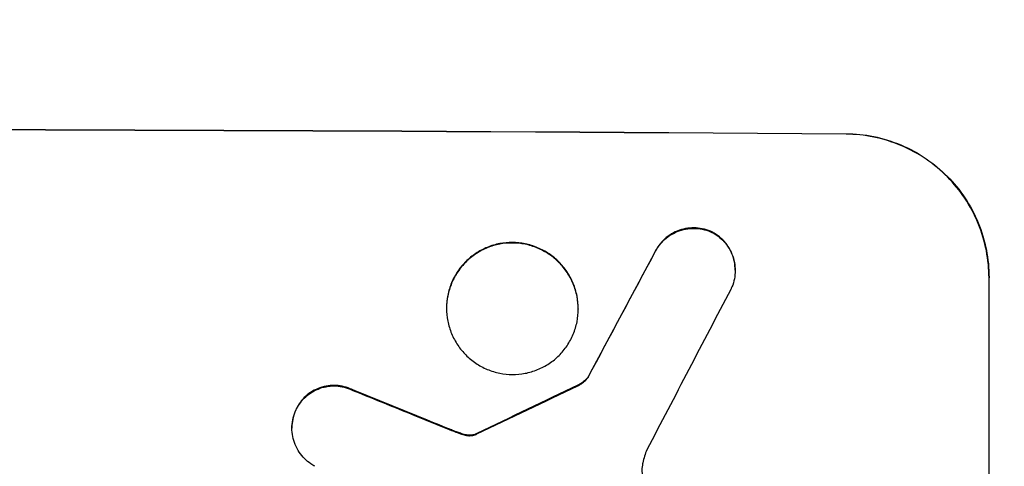
# Model space of a CAD drawing. Units: millimetres. Extents: x -4926 to 4892, y -7010 to 7947.
# Drawn here: x -1665 to -1561, y -4868 to -4822 of the extents above; entities that cross this region are included whole.
import ezdxf

# ---------------------------------------------------------------- set-up
doc = ezdxf.new("R2010")
doc.units = ezdxf.units.MM
doc.header["$LTSCALE"] = 20
doc.layers.add('2d', color=230, linetype='Continuous')
doc.layers.add('EN-Free_Space_Hatch', color=10, linetype='Continuous')

msp = doc.modelspace()

# ---------------------------------------------------------------- hatches: boundary and pattern name
at = {"layer": 'EN-Free_Space_Hatch'}
h = msp.add_hatch(dxfattribs=at)
h.set_pattern_fill('ANSI31', color=256, scale=100)
h.paths.add_polyline_path([(1798.05, 3243.63), (1171.63, 4569.36, -0.110803), (1075.78, 4996.57), (1075.78, 5946.99, 1), (-924.22, 5946.99), (-924.22, 4547.85, 0.110803), (-828.37, 4120.64), (-201.95, 2794.91, -0.110803), (-106.1, 2367.69), (-106.1, 2211.07, 1), (1893.9, 2211.07), (1893.9, 2816.41, 0.110803)])
h.paths.add_polyline_path([(-727.69, -2665.74, 1), (-2727.69, -2665.74), (-2727.69, -5009.74, 1), (-727.69, -5009.74)])

# ---------------------------------------------------------------- linework, layer by layer
at = {"layer": '2d'}
for p, q in [((-1578.04, -4833.55), (-1578.04, -4833.5)), ((-1592.14, -4843.8), (-1592.14, -4843.85)), ((-1598.05, -4845.77), (-1598.05, -4845.82)), ((-1589.69, -4847.81), (-1589.69, -4847.86)), ((-1563.04, -4848.59), (-1563.04, -4848.64)), ((-1563.04, -4923.54), (-1563.04, -4848.64)), ((-1619.99, -4851.78), (-1619.99, -4851.83)), ((-1606.17, -4851.86), (-1606.17, -4851.91)), ((-1605.14, -4859.02), (-1605.14, -4859.08)), ((-1629.83, -4860.38), (-1629.83, -4860.43)), ((-1606.21, -4859.89), (-1606.21, -4859.94)), ((-1635.75, -4862.33), (-1635.75, -4862.38)), ((-1636.23, -4864.35), (-1636.23, -4864.4)), ((-1619.48, -4864.58), (-1619.48, -4864.63)), ((-1618.53, -4864.94), (-1618.53, -4864.99)), ((-1617.77, -4865.13), (-1617.77, -4865.18)), ((-1617.04, -4865.06), (-1617.04, -4865.11)), ((-1616.8, -4864.96), (-1616.8, -4865.01))]:
    msp.add_line(p, q, dxfattribs=at)
at = {"layer": '2d', "extrusion": (0, 0, -1)}
for centre, major_axis, ratio, start_param, end_param in [((-1727.69, -4890.53), (1100, 0), 0.052336, 4.575914, 4.848864), ((-1727.69, -5145.85), (1097.74, 2058.44), 0.011594, -1.437213, -1.430708), ((-1727.69, -4878.44), (-1097.82, 441.07), 0.045077, 1.641938, 1.6514), ((-1727.69, -4975.85), (1097.77, 532.5), 0.042385, -1.449073, -1.439373)]:
    msp.add_ellipse(centre, major_axis=major_axis, ratio=ratio, start_param=start_param, end_param=end_param, dxfattribs=at)
at = {"layer": '2d'}
for centre, major_axis, ratio, start_param, end_param in [((-1727.69, -4890.53), (1099, 0), 0.052336, 1.434197, 1.707396), ((-1727.69, -5145.85), (1098.74, 2060.31), 0.011594, 1.430816, 1.437315), ((-1727.69, -5170.18), (1097.75, 2102.91), 0.011213, 1.423734, 1.431815), ((-1727.69, -4878.44), (-1098.82, 441.47), 0.045077, 4.631875, 4.641329), ((-1727.69, -4975.85), (1098.77, 532.99), 0.042385, 1.439474, 1.449165)]:
    msp.add_ellipse(centre, major_axis=major_axis, ratio=ratio, start_param=start_param, end_param=end_param, dxfattribs=at)
for points, knots in [([(-1578.04, -4833.5), (-1577.09, -4833.5), (-1576.12, -4833.6), (-1574.18, -4834), (-1573.21, -4834.29), (-1571.36, -4835.07), (-1570.47, -4835.56), (-1568.83, -4836.68), (-1568.08, -4837.31), (-1566.75, -4838.65), (-1566.13, -4839.41), (-1565.03, -4841.05), (-1564.56, -4841.93), (-1563.79, -4843.78), (-1563.51, -4844.74), (-1563.13, -4846.68), (-1563.04, -4847.65), (-1563.04, -4848.59)], [-22.716961, -22.716961, -22.716961, -22.716961, -19.86175, -19.86175, -17.006539, -17.006539, -14.151328, -14.151328, -11.296117, -11.296117, -8.472088, -8.472088, -5.648058, -5.648058, -2.824029, -2.824029, 0, 0, 0, 0]), ([(-1563.04, -4848.64), (-1563.04, -4847.7), (-1563.13, -4846.73), (-1563.51, -4844.8), (-1563.79, -4843.83), (-1564.56, -4841.99), (-1565.03, -4841.1), (-1566.13, -4839.46), (-1566.75, -4838.71), (-1568.08, -4837.36), (-1568.83, -4836.73), (-1570.47, -4835.61), (-1571.36, -4835.13), (-1573.21, -4834.35), (-1574.18, -4834.05), (-1576.12, -4833.65), (-1577.09, -4833.56), (-1578.04, -4833.55)], [0, 0, 0, 0, 2.824027, 2.824027, 5.648054, 5.648054, 8.472082, 8.472082, 11.296109, 11.296109, 14.151375, 14.151375, 17.006642, 17.006642, 19.861909, 19.861909, 22.717175, 22.717175, 22.717175, 22.717175]), ([(-1592.14, -4843.8), (-1592.18, -4843.78), (-1592.23, -4843.76), (-1592.56, -4843.62), (-1592.85, -4843.53), (-1593.44, -4843.41), (-1593.73, -4843.38), (-1594.31, -4843.38), (-1594.6, -4843.4), (-1595.19, -4843.52), (-1595.48, -4843.6), (-1596.05, -4843.83), (-1596.31, -4843.97), (-1596.81, -4844.3), (-1597.04, -4844.49), (-1597.45, -4844.9), (-1597.64, -4845.12), (-1597.89, -4845.5), (-1597.97, -4845.63), (-1598.05, -4845.77)], [18.83414, 18.83414, 18.83414, 18.83414, 18.977404, 18.977404, 19.842143, 19.842143, 20.706883, 20.706883, 21.571393, 21.571393, 22.435903, 22.435903, 23.300414, 23.300414, 24.164924, 24.164924, 25.025734, 25.025734, 25.470581, 25.470581, 25.470581, 25.470581]), ([(-1598.05, -4845.82), (-1597.97, -4845.69), (-1597.89, -4845.55), (-1597.64, -4845.18), (-1597.45, -4844.95), (-1597.05, -4844.55), (-1596.82, -4844.36), (-1596.32, -4844.03), (-1596.05, -4843.88), (-1595.49, -4843.65), (-1595.19, -4843.57), (-1594.6, -4843.46), (-1594.31, -4843.43), (-1593.73, -4843.44), (-1593.44, -4843.46), (-1592.85, -4843.58), (-1592.55, -4843.67), (-1592.23, -4843.81), (-1592.18, -4843.83), (-1592.14, -4843.85)], [2.13734, 2.13734, 2.13734, 2.13734, 2.577555, 2.577555, 3.43674, 3.43674, 4.302886, 4.302886, 5.169033, 5.169033, 6.035179, 6.035179, 6.901326, 6.901326, 7.767818, 7.767818, 8.634311, 8.634311, 8.774326, 8.774326, 8.774326, 8.774326]), ([(-1589.69, -4847.81), (-1589.69, -4847.53), (-1589.72, -4847.24), (-1589.83, -4846.66), (-1589.92, -4846.37), (-1590.15, -4845.81), (-1590.29, -4845.55), (-1590.62, -4845.06), (-1590.8, -4844.83), (-1591.2, -4844.43), (-1591.43, -4844.24), (-1591.82, -4843.97), (-1591.98, -4843.88), (-1592.14, -4843.8)], [13.600359, 13.600359, 13.600359, 13.600359, 14.446907, 14.446907, 15.293456, 15.293456, 16.140004, 16.140004, 16.986552, 16.986552, 17.840233, 17.840233, 18.350051, 18.350051, 18.350051, 18.350051]), ([(-1592.14, -4843.85), (-1591.98, -4843.93), (-1591.82, -4844.03), (-1591.43, -4844.29), (-1591.2, -4844.48), (-1590.8, -4844.88), (-1590.62, -4845.11), (-1590.29, -4845.6), (-1590.15, -4845.87), (-1589.92, -4846.42), (-1589.83, -4846.71), (-1589.72, -4847.29), (-1589.69, -4847.58), (-1589.69, -4848.15), (-1589.72, -4848.44), (-1589.83, -4849.02), (-1589.92, -4849.31), (-1590.07, -4849.68), (-1590.12, -4849.77), (-1590.16, -4849.86)], [8.850734, 8.850734, 8.850734, 8.850734, 9.360564, 9.360564, 10.214257, 10.214257, 11.060805, 11.060805, 11.907353, 11.907353, 12.753901, 12.753901, 13.600448, 13.600448, 14.44871, 14.44871, 15.296971, 15.296971, 15.589388, 15.589388, 15.589388, 15.589388]), ([(-1606.17, -4851.86), (-1606.17, -4851.42), (-1606.21, -4850.97), (-1606.38, -4850.08), (-1606.52, -4849.64), (-1606.87, -4848.79), (-1607.09, -4848.38), (-1607.59, -4847.62), (-1607.88, -4847.28), (-1608.49, -4846.66), (-1608.84, -4846.37), (-1609.6, -4845.86), (-1610.01, -4845.64), (-1610.86, -4845.28), (-1611.3, -4845.14), (-1612.19, -4844.96), (-1612.64, -4844.92), (-1613.51, -4844.91), (-1613.96, -4844.95), (-1614.85, -4845.12), (-1615.3, -4845.25), (-1616.15, -4845.6), (-1616.56, -4845.82), (-1617.31, -4846.32), (-1617.66, -4846.61), (-1618.27, -4847.22), (-1618.56, -4847.56), (-1619.07, -4848.31), (-1619.29, -4848.72), (-1619.64, -4849.57), (-1619.77, -4850.01), (-1619.95, -4850.9), (-1619.99, -4851.35), (-1619.99, -4851.78)], [20.879786, 20.879786, 20.879786, 20.879786, 22.180865, 22.180865, 23.481943, 23.481943, 24.783021, 24.783021, 26.084099, 26.084099, 27.393365, 27.393365, 28.702631, 28.702631, 30.011897, 30.011897, 31.321162, 31.321162, 32.629754, 32.629754, 33.938345, 33.938345, 35.246937, 35.246937, 36.555528, 36.555528, 37.856538, 37.856538, 39.157549, 39.157549, 40.458559, 40.458559, 41.75957, 41.75957, 41.75957, 41.75957]), ([(-1619.99, -4851.83), (-1619.99, -4851.4), (-1619.95, -4850.95), (-1619.77, -4850.06), (-1619.64, -4849.62), (-1619.28, -4848.77), (-1619.06, -4848.36), (-1618.56, -4847.61), (-1618.27, -4847.27), (-1617.66, -4846.66), (-1617.31, -4846.37), (-1616.55, -4845.87), (-1616.15, -4845.65), (-1615.29, -4845.3), (-1614.85, -4845.17), (-1613.96, -4845), (-1613.51, -4844.97), (-1612.64, -4844.97), (-1612.2, -4845.01), (-1611.3, -4845.19), (-1610.86, -4845.33), (-1610.01, -4845.69), (-1609.6, -4845.91), (-1608.85, -4846.42), (-1608.5, -4846.71), (-1607.89, -4847.32), (-1607.6, -4847.67), (-1607.09, -4848.43), (-1606.87, -4848.84), (-1606.52, -4849.69), (-1606.38, -4850.13), (-1606.21, -4851.03), (-1606.17, -4851.47), (-1606.17, -4852.34), (-1606.21, -4852.79), (-1606.38, -4853.68), (-1606.52, -4854.12), (-1606.87, -4854.97), (-1607.09, -4855.37), (-1607.59, -4856.12), (-1607.88, -4856.47), (-1608.49, -4857.08), (-1608.84, -4857.36), (-1609.6, -4857.87), (-1610.01, -4858.08), (-1610.86, -4858.43), (-1611.3, -4858.56), (-1612.19, -4858.73), (-1612.64, -4858.77), (-1613.51, -4858.77), (-1613.96, -4858.72), (-1614.85, -4858.54), (-1615.3, -4858.41), (-1616.15, -4858.05), (-1616.56, -4857.83), (-1617.31, -4857.32), (-1617.66, -4857.03), (-1618.27, -4856.41), (-1618.56, -4856.06), (-1619.07, -4855.31), (-1619.29, -4854.9), (-1619.64, -4854.05), (-1619.77, -4853.6), (-1619.95, -4852.71), (-1619.99, -4852.26), (-1619.99, -4851.83)], [0, 0, 0, 0, 1.302767, 1.302767, 2.605533, 2.605533, 3.9083, 3.9083, 5.211067, 5.211067, 6.517915, 6.517915, 7.824763, 7.824763, 9.131611, 9.131611, 10.438459, 10.438459, 11.745754, 11.745754, 13.05305, 13.05305, 14.360346, 14.360346, 15.667642, 15.667642, 16.970704, 16.970704, 18.273767, 18.273767, 19.576829, 19.576829, 20.879892, 20.879892, 22.180969, 22.180969, 23.482047, 23.482047, 24.783125, 24.783125, 26.084202, 26.084202, 27.393482, 27.393482, 28.702762, 28.702762, 30.012043, 30.012043, 31.321323, 31.321323, 32.629927, 32.629927, 33.938532, 33.938532, 35.247137, 35.247137, 36.555741, 36.555741, 37.856751, 37.856751, 39.157761, 39.157761, 40.45877, 40.45877, 41.75978, 41.75978, 41.75978, 41.75978]), ([(-1605.14, -4859.02), (-1605.23, -4859.14), (-1605.32, -4859.24), (-1605.54, -4859.46), (-1605.68, -4859.58), (-1605.95, -4859.76), (-1606.08, -4859.83), (-1606.21, -4859.89)], [10.148539, 10.148539, 10.148539, 10.148539, 10.559312, 10.559312, 11.089445, 11.089445, 11.503969, 11.503969, 11.503969, 11.503969]), ([(-1606.21, -4859.94), (-1606.08, -4859.88), (-1605.95, -4859.81), (-1605.68, -4859.63), (-1605.54, -4859.51), (-1605.32, -4859.29), (-1605.23, -4859.19), (-1605.14, -4859.08)], [5.402185, 5.402185, 5.402185, 5.402185, 5.816716, 5.816716, 6.346855, 6.346855, 6.757623, 6.757623, 6.757623, 6.757623]), ([(-1629.83, -4860.38), (-1629.92, -4860.34), (-1630.01, -4860.3), (-1630.37, -4860.14), (-1630.66, -4860.06), (-1631.23, -4859.94), (-1631.52, -4859.91), (-1632.07, -4859.91), (-1632.36, -4859.94), (-1632.93, -4860.05), (-1633.22, -4860.13), (-1633.76, -4860.35), (-1634.02, -4860.49), (-1634.51, -4860.81), (-1634.73, -4861), (-1635.12, -4861.39), (-1635.31, -4861.61), (-1635.57, -4862), (-1635.66, -4862.16), (-1635.75, -4862.33)], [18.095922, 18.095922, 18.095922, 18.095922, 18.380393, 18.380393, 19.216938, 19.216938, 20.053484, 20.053484, 20.889877, 20.889877, 21.72627, 21.72627, 22.562662, 22.562662, 23.399055, 23.399055, 24.233617, 24.233617, 24.759384, 24.759384, 24.759384, 24.759384]), ([(-1635.75, -4862.38), (-1635.67, -4862.21), (-1635.57, -4862.06), (-1635.31, -4861.66), (-1635.12, -4861.44), (-1634.73, -4861.05), (-1634.51, -4860.87), (-1634.02, -4860.55), (-1633.76, -4860.41), (-1633.22, -4860.18), (-1632.93, -4860.1), (-1632.36, -4859.99), (-1632.07, -4859.96), (-1631.52, -4859.97), (-1631.23, -4859.99), (-1630.66, -4860.11), (-1630.37, -4860.2), (-1630.01, -4860.35), (-1629.92, -4860.39), (-1629.83, -4860.43)], [1.977804, 1.977804, 1.977804, 1.977804, 2.501294, 2.501294, 3.335059, 3.335059, 4.172254, 4.172254, 5.00945, 5.00945, 5.846645, 5.846645, 6.683841, 6.683841, 7.521267, 7.521267, 8.358694, 8.358694, 8.641542, 8.641542, 8.641542, 8.641542]), ([(-1635.75, -4862.33), (-1635.8, -4862.42), (-1635.84, -4862.53), (-1636, -4862.9), (-1636.09, -4863.19), (-1636.2, -4863.77), (-1636.23, -4864.07), (-1636.23, -4864.35)], [-2.012466, -2.012466, -2.012466, -2.012466, -1.698278, -1.698278, -0.849139, -0.849139, 0, 0, 0, 0]), ([(-1633.81, -4868.4), (-1633.96, -4868.32), (-1634.1, -4868.24), (-1634.48, -4867.98), (-1634.71, -4867.79), (-1635.11, -4867.39), (-1635.3, -4867.16), (-1635.63, -4866.67), (-1635.77, -4866.4), (-1636, -4865.85), (-1636.09, -4865.56), (-1636.2, -4864.98), (-1636.23, -4864.68), (-1636.23, -4864.4), (-1636.23, -4864.12), (-1636.2, -4863.83), (-1636.09, -4863.25), (-1636, -4862.96), (-1635.85, -4862.58), (-1635.8, -4862.48), (-1635.75, -4862.38)], [-4.722654, -4.722654, -4.722654, -4.722654, -4.247569, -4.247569, -3.39656, -3.39656, -2.54742, -2.54742, -1.69828, -1.69828, -0.84914, -0.84914, 0, 0, 0, 0.848327, 0.848327, 1.696655, 1.696655, 2.012349, 2.012349, 2.012349, 2.012349]), ([(-1618.53, -4864.94), (-1618.68, -4864.89), (-1618.82, -4864.84), (-1619.14, -4864.72), (-1619.31, -4864.65), (-1619.48, -4864.58)], [18.3714726, 18.3714726, 18.3714726, 18.3714726, 18.8001206, 18.8001206, 19.3312164, 19.3312164, 19.3312164, 19.3312164]), ([(-1617.77, -4865.13), (-1617.86, -4865.12), (-1617.94, -4865.1), (-1618.2, -4865.05), (-1618.37, -4865), (-1618.53, -4864.94)], [15.1157822, 15.1157822, 15.1157822, 15.1157822, 15.3682275, 15.3682275, 15.8663992, 15.8663992, 15.8663992, 15.8663992]), ([(-1618.53, -4864.99), (-1618.37, -4865.06), (-1618.2, -4865.1), (-1617.94, -4865.16), (-1617.86, -4865.17), (-1617.77, -4865.18)], [3.8024315, 3.8024315, 3.8024315, 3.8024315, 4.300607, 4.300607, 4.5530548, 4.5530548, 4.5530548, 4.5530548]), ([(-1617.04, -4865.06), (-1617.1, -4865.08), (-1617.16, -4865.1), (-1617.34, -4865.13), (-1617.46, -4865.14), (-1617.64, -4865.14), (-1617.7, -4865.13), (-1617.77, -4865.13)], [7.560409, 7.560409, 7.560409, 7.560409, 7.7459301, 7.7459301, 8.0837077, 8.0837077, 8.2830923, 8.2830923, 8.2830923, 8.2830923]), ([(-1617.77, -4865.18), (-1617.7, -4865.19), (-1617.64, -4865.19), (-1617.46, -4865.19), (-1617.34, -4865.18), (-1617.16, -4865.15), (-1617.1, -4865.13), (-1617.04, -4865.11)], [2.4950685, 2.4950685, 2.4950685, 2.4950685, 2.6944548, 2.6944548, 3.0322357, 3.0322357, 3.2177581, 3.2177581, 3.2177581, 3.2177581]), ([(-1616.8, -4864.96), (-1616.85, -4864.98), (-1616.89, -4865.01), (-1616.97, -4865.04), (-1617.01, -4865.05), (-1617.04, -4865.06)], [4.6719747, 4.6719747, 4.6719747, 4.6719747, 4.8178878, 4.8178878, 4.916916, 4.916916, 4.916916, 4.916916]), ([(-1617.04, -4865.11), (-1617.01, -4865.1), (-1616.97, -4865.09), (-1616.89, -4865.06), (-1616.85, -4865.04), (-1616.8, -4865.01)], [2.0926557, 2.0926557, 2.0926557, 2.0926557, 2.1911242, 2.1911242, 2.33758, 2.33758, 2.33758, 2.33758]), ([(-1599.39, -4868.02), (-1599.4, -4868.05), (-1599.4, -4868.08), (-1599.45, -4868.34), (-1599.48, -4868.56), (-1599.48, -4868.78), (-1599.48, -4869), (-1599.45, -4869.23), (-1599.38, -4869.62), (-1599.33, -4869.79), (-1599.27, -4869.96)], [-0.752218, -0.752218, -0.752218, -0.752218, -0.6616, -0.6616, 0, 0, 0, 0.660376, 0.660376, 1.151235, 1.151235, 1.151235, 1.151235])]:
    msp.add_open_spline(points, degree=3, knots=knots, dxfattribs=at)
for points in [[(-1619.48, -4864.63), (-1619.17, -4864.76), (-1618.85, -4864.88), (-1618.53, -4864.99)], [(-1598.97, -4866.67), (-1599.15, -4867.11), (-1599.29, -4867.56), (-1599.39, -4868.02)]]:
    msp.add_open_spline(points, degree=3, dxfattribs=at)

doc.saveas('drawing.dxf')
